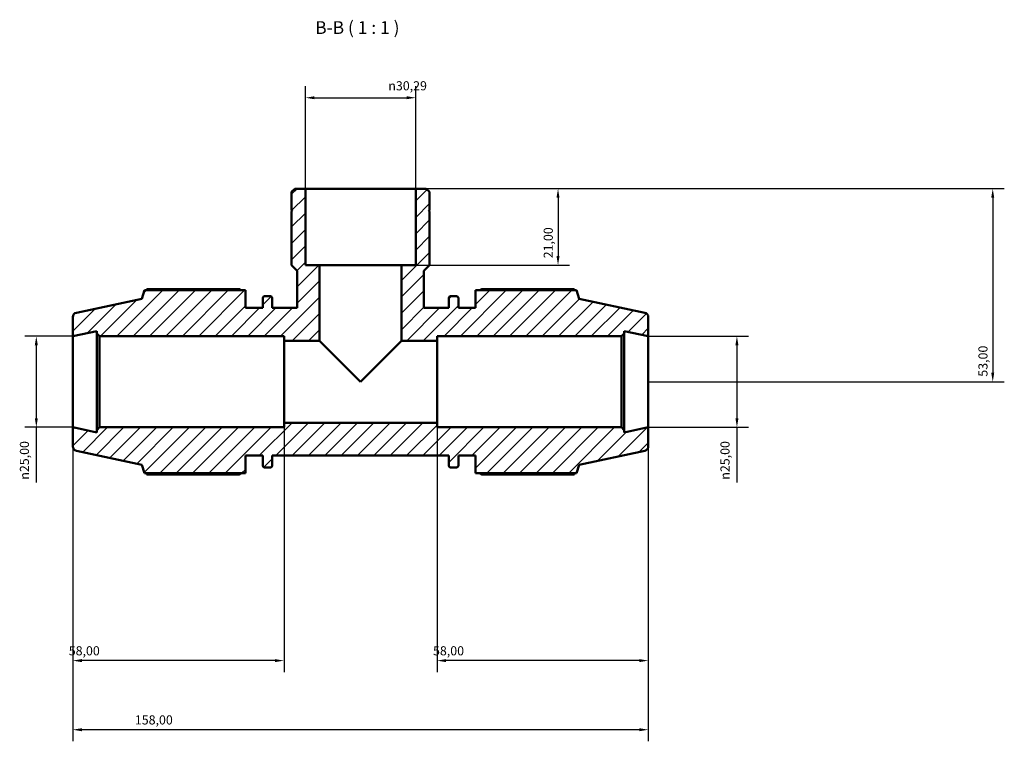
# Model space of a CAD drawing. Units: millimetres. Extents: x 0 to 931, y 0 to 945.
# Drawn here: x 346 to 617, y 747 to 945 of the extents above; entities that cross this region are included whole.
import ezdxf

# ---------------------------------------------------------------- set-up
doc = ezdxf.new("R2010")
doc.units = ezdxf.units.MM
for name, color, linetype, lineweight in [('Dimension (ISO)', 7, 'Continuous', 25), ('Hatch (ISO)', 7, 'Continuous', 18), ('Symbol (ISO)', 7, 'Continuous', 25), ('Visible (ISO)', 7, 'Continuous', 50)]:
    doc.layers.add(name, color=color, linetype=linetype, lineweight=lineweight)
doc.styles.add('Label Text (ISO)', font='tahoma.ttf')
doc.styles.add('Note Text (ISO)', font='tahoma.ttf')
doc.dimstyles.new('Default (ISO)', dxfattribs={"dimtxt": 2.5, "dimasz": 2.5, "dimexe": 3.175, "dimexo": 0, "dimgap": 0.762, "dimtad": 1, "dimrnd": 1e-08, "dimzin": 0, "dimtxsty": 'Note Text (ISO)', "dimcen": 0.09, "dimdle": 10, "dimclrd": 256, "dimclre": 256, "dimclrt": 256, "dimazin": 0, "dimtfac": 1.40208, "dimtmove": 0, "dimatfit": 3, "dimfxl": 1, "dimtolj": 1, "dimtzin": 0, "dimlwd": -1, "dimlwe": -1, "dimarcsym": 0})

# ---------------------------------------------------------------- blocks, each defined once
blk = doc.blocks.new('*D7')
at = {"layer": 'Defpoints', "color": 0, "transparency": 16777216}
for p in [(455.18, 923.54), (424.89, 898.59), (455.18, 898.59)]:
    blk.add_point(p, dxfattribs=at)
at = {"layer": 'Dimension (ISO)', "transparency": 16777216}
for p, q in [((424.89, 898.59), (424.89, 926.72)), ((455.18, 898.59), (455.18, 926.72)), ((427.39, 923.54), (452.68, 923.54))]:
    blk.add_line(p, q, dxfattribs=at)
for points in [[(427.39, 923.96), (427.39, 923.13), (424.89, 923.54)], [(452.68, 923.96), (452.68, 923.13), (455.18, 923.54)]]:
    blk.add_solid(points, dxfattribs=at)
at = {"layer": 'Dimension (ISO)', "color": 232, "true_color": 0xca0064, "transparency": 16777216, "insert": (447.66, 928.07), "char_height": 2.5, "attachment_point": 1, "style": 'Note Text (ISO)'}
blk.add_mtext('\\A1;\\fAIGDT|b0|i0;\\H2.5000;\\ln\\fTahoma|b0|i0;\\H2.5000;30,29', dxfattribs=at)
blk = doc.blocks.new('*D8')
at = {"layer": 'Defpoints', "color": 0, "transparency": 16777216}
for p in [(519.03, 858.09), (519.03, 833.09), (543.36, 833.09)]:
    blk.add_point(p, dxfattribs=at)
at = {"layer": 'Dimension (ISO)', "transparency": 16777216}
for p, q in [((519.03, 858.09), (546.54, 858.09)), ((543.36, 855.59), (543.36, 835.59)), ((519.03, 833.09), (546.54, 833.09)), ((543.36, 833.09), (543.36, 817.95))]:
    blk.add_line(p, q, dxfattribs=at)
for points in [[(542.94, 855.59), (543.78, 855.59), (543.36, 858.09)], [(542.94, 835.59), (543.78, 835.59), (543.36, 833.09)]]:
    blk.add_solid(points, dxfattribs=at)
at = {"layer": 'Dimension (ISO)', "color": 232, "true_color": 0xca0064, "transparency": 16777216, "insert": (538.84, 818.71), "char_height": 2.5, "attachment_point": 1, "rotation": 90, "style": 'Note Text (ISO)'}
blk.add_mtext('\\A1;\\fAIGDT|b0|i0;\\H2.5000;\\ln\\fTahoma|b0|i0;\\H2.5000;25,00', dxfattribs=at)
blk = doc.blocks.new('*D9')
at = {"layer": 'Defpoints', "color": 0, "transparency": 16777216}
for p in [(461.03, 834.34), (519.03, 833.09), (461.03, 769.06)]:
    blk.add_point(p, dxfattribs=at)
at = {"layer": 'Dimension (ISO)', "transparency": 16777216}
for p, q in [((461.03, 834.34), (461.03, 765.89)), ((519.03, 833.09), (519.03, 765.89)), ((516.53, 769.06), (463.53, 769.06))]:
    blk.add_line(p, q, dxfattribs=at)
for points in [[(463.53, 769.48), (463.53, 768.64), (461.03, 769.06)], [(516.53, 769.48), (516.53, 768.64), (519.03, 769.06)]]:
    blk.add_solid(points, dxfattribs=at)
at = {"layer": 'Dimension (ISO)', "color": 232, "true_color": 0xca0064, "transparency": 16777216, "insert": (459.93, 773), "char_height": 2.5, "attachment_point": 1, "style": 'Note Text (ISO)'}
blk.add_mtext('\\A1;58,00', dxfattribs=at)
blk = doc.blocks.new('*D10')
at = {"layer": 'Defpoints', "color": 0, "transparency": 16777216}
for p in [(361.03, 833.09), (419.03, 834.34), (361.03, 769.06)]:
    blk.add_point(p, dxfattribs=at)
at = {"layer": 'Dimension (ISO)', "transparency": 16777216}
for p, q in [((361.03, 833.09), (361.03, 765.89)), ((419.03, 834.34), (419.03, 765.89)), ((416.53, 769.06), (363.53, 769.06))]:
    blk.add_line(p, q, dxfattribs=at)
for points in [[(363.53, 769.48), (363.53, 768.64), (361.03, 769.06)], [(416.53, 769.48), (416.53, 768.64), (419.03, 769.06)]]:
    blk.add_solid(points, dxfattribs=at)
at = {"layer": 'Dimension (ISO)', "color": 232, "true_color": 0xca0064, "transparency": 16777216, "insert": (359.93, 773), "char_height": 2.5, "attachment_point": 1, "style": 'Note Text (ISO)'}
blk.add_mtext('\\A1;58,00', dxfattribs=at)
blk = doc.blocks.new('*D11')
at = {"layer": 'Defpoints', "color": 0, "transparency": 16777216}
for p in [(455.18, 898.59), (451.28, 877.59), (494.25, 877.59)]:
    blk.add_point(p, dxfattribs=at)
at = {"layer": 'Dimension (ISO)', "transparency": 16777216}
for p, q in [((455.18, 898.59), (497.42, 898.59)), ((494.25, 896.09), (494.25, 880.09)), ((451.28, 877.59), (497.42, 877.59))]:
    blk.add_line(p, q, dxfattribs=at)
for points in [[(493.83, 896.09), (494.66, 896.09), (494.25, 898.59)], [(493.83, 880.09), (494.66, 880.09), (494.25, 877.59)]]:
    blk.add_solid(points, dxfattribs=at)
at = {"layer": 'Dimension (ISO)', "color": 232, "true_color": 0xca0064, "transparency": 16777216, "insert": (490.31, 879.47), "char_height": 2.5, "attachment_point": 1, "rotation": 90, "style": 'Note Text (ISO)'}
blk.add_mtext('\\A1;21,00', dxfattribs=at)
blk = doc.blocks.new('*D12')
at = {"layer": 'Defpoints', "color": 0, "transparency": 16777216}
for p in [(455.18, 898.59), (519.03, 845.59), (613.59, 845.59)]:
    blk.add_point(p, dxfattribs=at)
at = {"layer": 'Dimension (ISO)', "transparency": 16777216}
for p, q in [((455.18, 898.59), (616.76, 898.59)), ((613.59, 896.09), (613.59, 848.09)), ((519.03, 845.59), (616.76, 845.59))]:
    blk.add_line(p, q, dxfattribs=at)
for points in [[(613.17, 896.09), (614, 896.09), (613.59, 898.59)], [(613.17, 848.09), (614, 848.09), (613.59, 845.59)]]:
    blk.add_solid(points, dxfattribs=at)
at = {"layer": 'Dimension (ISO)', "color": 232, "true_color": 0xca0064, "transparency": 16777216, "insert": (609.65, 846.98), "char_height": 2.5, "attachment_point": 1, "rotation": 90, "style": 'Note Text (ISO)'}
blk.add_mtext('\\A1;53,00', dxfattribs=at)
blk = doc.blocks.new('*D13')
at = {"layer": 'Defpoints', "color": 0, "transparency": 16777216}
for p in [(361.03, 858.09), (351.03, 833.09), (361.03, 833.09)]:
    blk.add_point(p, dxfattribs=at)
at = {"layer": 'Dimension (ISO)', "transparency": 16777216}
for p, q in [((361.03, 858.09), (347.86, 858.09)), ((351.03, 855.59), (351.03, 835.59)), ((361.03, 833.09), (347.86, 833.09)), ((351.03, 833.09), (351.03, 817.95))]:
    blk.add_line(p, q, dxfattribs=at)
for points in [[(350.61, 855.59), (351.45, 855.59), (351.03, 858.09)], [(350.61, 835.59), (351.45, 835.59), (351.03, 833.09)]]:
    blk.add_solid(points, dxfattribs=at)
at = {"layer": 'Dimension (ISO)', "color": 232, "true_color": 0xca0064, "transparency": 16777216, "insert": (346.51, 818.71), "char_height": 2.5, "attachment_point": 1, "rotation": 90, "style": 'Note Text (ISO)'}
blk.add_mtext('\\A1;\\fAIGDT|b0|i0;\\H2.5000;\\ln\\fTahoma|b0|i0;\\H2.5000;25,00', dxfattribs=at)
blk = doc.blocks.new('*D15')
at = {"layer": 'Defpoints', "color": 0, "transparency": 16777216}
for p in [(361.03, 833.09), (519.03, 833.09), (361.03, 750.09)]:
    blk.add_point(p, dxfattribs=at)
at = {"layer": 'Dimension (ISO)', "transparency": 16777216}
for p, q in [((361.03, 833.09), (361.03, 746.91)), ((519.03, 833.09), (519.03, 746.91)), ((516.53, 750.09), (363.53, 750.09))]:
    blk.add_line(p, q, dxfattribs=at)
for points in [[(363.53, 750.5), (363.53, 749.67), (361.03, 750.09)], [(516.53, 750.5), (516.53, 749.67), (519.03, 750.09)]]:
    blk.add_solid(points, dxfattribs=at)
at = {"layer": 'Dimension (ISO)', "color": 232, "true_color": 0xca0064, "transparency": 16777216, "insert": (378.08, 754.03), "char_height": 2.5, "attachment_point": 1, "style": 'Note Text (ISO)'}
blk.add_mtext('\\A1;158,00', dxfattribs=at)

msp = doc.modelspace()

# ---------------------------------------------------------------- hatches: boundary and pattern name
at = {"layer": 'Hatch (ISO)'}
h = msp.add_hatch(dxfattribs=at)
h.set_pattern_fill('ANSI31', color=256, scale=25.4, style=0)
h.set_pattern_definition([(45, (0, 0), (-2.245064, 2.245064), [])])
edge = h.paths.add_edge_path()
edge.add_ellipse((517.781, 827.848), major_axis=(0.26, -1.223), ratio=1, start_angle=0, end_angle=78)
edge.add_line((519.031, 827.848), (519.031, 833.086))
edge.add_line((519.031, 833.086), (512.448, 831.686))
edge.add_line((512.448, 831.686), (512.448, 832.336))
edge.add_line((512.448, 832.336), (511.698, 833.086))
edge.add_line((511.698, 833.086), (461.031, 833.086))
edge.add_line((461.031, 833.086), (461.031, 834.336))
edge.add_line((461.031, 834.336), (419.031, 834.336))
edge.add_line((419.031, 834.336), (419.031, 833.086))
edge.add_line((419.031, 833.086), (368.365, 833.086))
edge.add_line((368.365, 833.086), (367.615, 832.336))
edge.add_line((367.615, 832.336), (367.615, 831.686))
edge.add_line((367.615, 831.686), (361.031, 833.086))
edge.add_line((361.031, 833.086), (361.031, 827.848))
edge.add_ellipse((362.281, 827.848), major_axis=(-1.25, 0), ratio=1, start_angle=0, end_angle=78)
edge.add_line((362.021, 826.625), (379.991, 822.806))
edge.add_line((379.991, 822.806), (380.748, 820.476))
edge.add_line((380.748, 820.476), (408.431, 820.476))
edge.add_line((408.431, 820.476), (408.431, 825.336))
edge.add_line((408.431, 825.336), (413.171, 825.336))
edge.add_line((413.171, 825.336), (413.171, 822.596))
edge.add_ellipse((413.671, 822.596), major_axis=(-0.5, 0), ratio=1, start_angle=0, end_angle=90)
edge.add_line((413.671, 822.096), (415.305, 822.096))
edge.add_ellipse((415.305, 822.596), major_axis=(0, -0.5), ratio=1, start_angle=0, end_angle=90)
edge.add_line((415.805, 822.596), (415.805, 825.336))
edge.add_line((415.805, 825.336), (464.258, 825.336))
edge.add_line((464.258, 825.336), (464.258, 822.596))
edge.add_ellipse((464.758, 822.596), major_axis=(-0.5, 0), ratio=1, start_angle=0, end_angle=90)
edge.add_line((464.758, 822.096), (466.391, 822.096))
edge.add_ellipse((466.391, 822.596), major_axis=(0, -0.5), ratio=1, start_angle=0, end_angle=90)
edge.add_line((466.891, 822.596), (466.891, 825.336))
edge.add_line((466.891, 825.336), (471.631, 825.336))
edge.add_line((471.631, 825.336), (471.631, 820.476))
edge.add_line((471.631, 820.476), (499.314, 820.476))
edge.add_line((499.314, 820.476), (500.071, 822.806))
edge.add_line((500.071, 822.806), (518.041, 826.625))
edge = h.paths.add_edge_path()
edge.add_line((458.963, 897.677), (458.054, 898.586))
edge.add_line((458.054, 898.586), (455.177, 898.586))
edge.add_line((455.177, 898.586), (455.177, 877.586))
edge.add_line((455.177, 877.586), (451.281, 877.586))
edge.add_line((451.281, 877.586), (451.281, 856.836))
edge.add_line((451.281, 856.836), (461.031, 856.836))
edge.add_line((461.031, 856.836), (461.031, 858.086))
edge.add_line((461.031, 858.086), (511.698, 858.086))
edge.add_line((511.698, 858.086), (512.448, 858.836))
edge.add_line((512.448, 858.836), (512.448, 859.485))
edge.add_line((512.448, 859.485), (519.031, 858.086))
edge.add_line((519.031, 858.086), (519.031, 863.323))
edge.add_ellipse((517.781, 863.323), major_axis=(1.25, 0), ratio=1, start_angle=0, end_angle=78)
edge.add_line((518.041, 864.546), (500.071, 868.366))
edge.add_line((500.071, 868.366), (499.314, 870.696))
edge.add_line((499.314, 870.696), (471.631, 870.696))
edge.add_line((471.631, 870.696), (471.631, 865.836))
edge.add_line((471.631, 865.836), (466.891, 865.836))
edge.add_line((466.891, 865.836), (466.891, 868.576))
edge.add_ellipse((466.391, 868.576), major_axis=(0.5, 0), ratio=1, start_angle=0, end_angle=90)
edge.add_line((466.391, 869.076), (464.758, 869.076))
edge.add_ellipse((464.758, 868.576), major_axis=(0, 0.5), ratio=1, start_angle=0, end_angle=90)
edge.add_line((464.258, 868.576), (464.258, 865.836))
edge.add_line((464.258, 865.836), (457.449, 865.836))
edge.add_line((457.449, 865.836), (457.449, 876.071))
edge.add_line((457.449, 876.071), (458.963, 877.586))
edge.add_line((458.963, 877.586), (458.963, 892.286))
edge.add_line((458.963, 892.286), (458.663, 892.286))
edge.add_line((458.663, 892.286), (458.963, 892.586))
edge.add_line((458.963, 892.586), (458.963, 897.677))
edge = h.paths.add_edge_path()
edge.add_line((422.008, 898.586), (421.099, 897.677))
edge.add_line((421.099, 897.677), (421.099, 892.586))
edge.add_line((421.099, 892.586), (421.399, 892.286))
edge.add_line((421.399, 892.286), (421.099, 892.286))
edge.add_line((421.099, 892.286), (421.099, 877.586))
edge.add_line((421.099, 877.586), (422.614, 876.071))
edge.add_line((422.614, 876.071), (422.614, 865.836))
edge.add_line((422.614, 865.836), (415.805, 865.836))
edge.add_line((415.805, 865.836), (415.805, 868.576))
edge.add_ellipse((415.305, 868.576), major_axis=(0.5, 0), ratio=1, start_angle=0, end_angle=90)
edge.add_line((415.305, 869.076), (413.671, 869.076))
edge.add_ellipse((413.671, 868.576), major_axis=(0, 0.5), ratio=1, start_angle=0, end_angle=90)
edge.add_line((413.171, 868.576), (413.171, 865.836))
edge.add_line((413.171, 865.836), (408.431, 865.836))
edge.add_line((408.431, 865.836), (408.431, 870.696))
edge.add_line((408.431, 870.696), (380.748, 870.696))
edge.add_line((380.748, 870.696), (379.991, 868.366))
edge.add_line((379.991, 868.366), (362.021, 864.546))
edge.add_ellipse((362.281, 863.323), major_axis=(-0.26, 1.223), ratio=1, start_angle=0, end_angle=78)
edge.add_line((361.031, 863.323), (361.031, 858.086))
edge.add_line((361.031, 858.086), (367.615, 859.485))
edge.add_line((367.615, 859.485), (367.615, 858.836))
edge.add_line((367.615, 858.836), (368.365, 858.086))
edge.add_line((368.365, 858.086), (419.031, 858.086))
edge.add_line((419.031, 858.086), (419.031, 856.836))
edge.add_line((419.031, 856.836), (428.781, 856.836))
edge.add_line((428.781, 856.836), (428.781, 877.586))
edge.add_line((428.781, 877.586), (424.886, 877.586))
edge.add_line((424.886, 877.586), (424.886, 898.586))
edge.add_line((424.886, 898.586), (422.008, 898.586))

# ---------------------------------------------------------------- linework, layer by layer
at = {"layer": 'Visible (ISO)'}
for p, q in [((422.008, 898.586), (421.099, 897.677)), ((421.099, 897.677), (421.099, 892.586)), ((424.886, 898.586), (422.008, 898.586)), ((424.886, 877.586), (424.886, 898.586)), ((455.177, 898.586), (424.886, 898.586)), ((458.054, 898.586), (455.177, 898.586)), ((455.177, 898.586), (455.177, 877.586)), ((458.963, 897.677), (458.054, 898.586)), ((458.963, 892.586), (458.963, 897.677)), ((421.099, 892.586), (421.399, 892.286)), ((421.399, 892.286), (421.099, 892.286)), ((421.099, 892.286), (421.099, 877.586)), ((458.663, 892.286), (458.963, 892.586)), ((458.963, 892.286), (458.663, 892.286)), ((458.963, 877.586), (458.963, 892.286)), ((421.099, 877.586), (422.614, 876.071)), ((422.614, 876.071), (422.614, 865.836)), ((428.781, 877.586), (424.886, 877.586)), ((428.781, 856.836), (428.781, 877.586)), ((451.281, 877.586), (428.781, 877.586)), ((455.177, 877.586), (451.281, 877.586)), ((451.281, 877.586), (451.281, 856.836)), ((457.449, 876.071), (458.963, 877.586)), ((457.449, 865.836), (457.449, 876.071)), ((380.748, 870.696), (379.991, 868.366)), ((408.431, 870.696), (380.748, 870.696)), ((406.811, 870.991), (381.362, 870.991)), ((408.431, 865.836), (408.431, 870.696)), ((499.314, 870.696), (471.631, 870.696)), ((471.631, 870.696), (471.631, 865.836)), ((498.7, 870.991), (473.251, 870.991)), ((500.071, 868.366), (499.314, 870.696)), ((379.991, 868.366), (362.021, 864.546)), ((413.171, 868.576), (413.171, 865.836)), ((415.305, 869.076), (413.671, 869.076)), ((415.805, 865.836), (415.805, 868.576)), ((464.258, 868.576), (464.258, 865.836)), ((466.391, 869.076), (464.758, 869.076)), ((466.891, 865.836), (466.891, 868.576)), ((518.041, 864.546), (500.071, 868.366)), ((413.171, 865.836), (408.431, 865.836)), ((422.614, 865.836), (415.805, 865.836)), ((464.258, 865.836), (457.449, 865.836)), ((471.631, 865.836), (466.891, 865.836)), ((361.031, 863.323), (361.031, 858.086)), ((519.031, 858.086), (519.031, 863.323)), ((361.031, 858.086), (367.615, 859.485)), ((361.031, 833.086), (361.031, 858.086)), ((367.615, 859.485), (367.615, 858.836)), ((367.615, 858.836), (368.365, 858.086)), ((367.615, 858.836), (367.615, 832.336)), ((368.365, 858.086), (419.031, 858.086)), ((368.365, 833.086), (368.365, 858.086)), ((419.031, 858.086), (419.031, 856.836)), ((461.031, 856.836), (461.031, 858.086)), ((461.031, 858.086), (511.698, 858.086)), ((511.698, 858.086), (512.448, 858.836)), ((511.698, 858.086), (511.698, 833.086)), ((512.448, 858.836), (512.448, 859.485)), ((512.448, 859.485), (519.031, 858.086)), ((512.448, 832.336), (512.448, 858.836)), ((519.031, 833.086), (519.031, 858.086)), ((419.031, 856.836), (428.781, 856.836)), ((419.031, 834.336), (419.031, 856.836)), ((428.781, 856.836), (440.031, 845.586)), ((440.031, 845.586), (451.281, 856.836)), ((451.281, 856.836), (461.031, 856.836)), ((461.031, 834.336), (461.031, 856.836)), ((367.615, 831.686), (361.031, 833.086)), ((361.031, 833.086), (361.031, 827.848)), ((368.365, 833.086), (367.615, 832.336)), ((419.031, 833.086), (368.365, 833.086)), ((461.031, 834.336), (419.031, 834.336)), ((419.031, 834.336), (419.031, 833.086)), ((461.031, 833.086), (461.031, 834.336)), ((511.698, 833.086), (461.031, 833.086)), ((512.448, 832.336), (511.698, 833.086)), ((519.031, 833.086), (512.448, 831.686)), ((519.031, 827.848), (519.031, 833.086)), ((367.615, 832.336), (367.615, 831.686)), ((512.448, 831.686), (512.448, 832.336)), ((362.021, 826.625), (379.991, 822.806)), ((408.431, 820.476), (408.431, 825.336)), ((408.431, 825.336), (413.171, 825.336)), ((413.171, 825.336), (413.171, 822.596)), ((415.805, 822.596), (415.805, 825.336)), ((415.805, 825.336), (464.258, 825.336)), ((464.258, 825.336), (464.258, 822.596)), ((466.891, 822.596), (466.891, 825.336)), ((466.891, 825.336), (471.631, 825.336)), ((471.631, 825.336), (471.631, 820.476)), ((500.071, 822.806), (518.041, 826.625)), ((379.991, 822.806), (380.748, 820.476)), ((413.671, 822.096), (415.305, 822.096)), ((464.758, 822.096), (466.391, 822.096)), ((499.314, 820.476), (500.071, 822.806)), ((380.748, 820.476), (408.431, 820.476)), ((381.362, 820.181), (406.811, 820.181)), ((471.631, 820.476), (499.314, 820.476)), ((473.251, 820.181), (498.7, 820.181))]:
    msp.add_line(p, q, dxfattribs=at)
for centre, radius, start, end in [((413.671, 868.576), 0.5, 90, 180), ((415.305, 868.576), 0.5, 0, 90), ((464.758, 868.576), 0.5, 90, 180), ((466.391, 868.576), 0.5, 0, 90), ((362.281, 863.323), 1.25, 102, 180), ((517.781, 863.323), 1.25, 0, 78), ((362.281, 827.848), 1.25, 180, 258), ((517.781, 827.848), 1.25, 282, 0), ((413.671, 822.596), 0.5, 180, 270), ((415.305, 822.596), 0.5, 270, 0), ((464.758, 822.596), 0.5, 180, 270), ((466.391, 822.596), 0.5, 270, 0)]:
    msp.add_arc(centre, radius, start, end, dxfattribs=at)
for points, weights in [([(381.362, 870.991), (381.285, 870.842), (381.209, 870.696)], [1, 1.00078366548, 1.00141955741]), ([(406.811, 870.991), (407.05, 870.842), (407.282, 870.696)], [1.01710327599, 1.01497200863, 1.01269514872]), ([(472.781, 870.696), (473.012, 870.842), (473.251, 870.991)], [1.01269514872, 1.01497200863, 1.01710327599]), ([(498.853, 870.696), (498.778, 870.842), (498.7, 870.991)], [1.00141955741, 1.00078366548, 1]), ([(381.209, 820.476), (381.285, 820.329), (381.362, 820.181)], [1.00141955741, 1.00078366548, 1]), ([(407.282, 820.476), (407.05, 820.329), (406.811, 820.181)], [1.01269514872, 1.01497200863, 1.01710327599]), ([(473.251, 820.181), (473.012, 820.329), (472.781, 820.476)], [1.01710327599, 1.01497200863, 1.01269514872]), ([(498.7, 820.181), (498.778, 820.329), (498.853, 820.476)], [1, 1.00078366548, 1.00141955741])]:
    msp.add_rational_spline(points, weights, degree=2, dxfattribs=at)

# ---------------------------------------------------------------- texts
at = {"layer": 'Symbol (ISO)', "insert": (427.592, 939.964), "char_height": 3.5, "attachment_point": 7, "style": 'Label Text (ISO)'}
msp.add_mtext('B-B ( 1 : 1 )', dxfattribs=at)

# ---------------------------------------------------------------- dimensions: what is measured, and where the dimension line sits
at = {"layer": 'Dimension (ISO)'}
for base, p1, p2, angle, override, picture, middle in [((455.177, 923.545), (424.886, 898.586), (455.177, 898.586), 180, {"dimdec": 2, "dimtp": 0, "dimtm": 0, "dimtdec": 2, "dimtofl": 0, "dimatfit": 1}, '*D7', (453.214, 923.545)), ((351.031, 833.086), (361.031, 858.086), (361.031, 833.086), 90, {"dimdec": 2, "dimtp": 0, "dimtm": 0, "dimtdec": 2, "dimtofl": 0, "dimatfit": 2}, '*D13', (351.031, 824.268)), ((543.361, 833.086), (519.031, 858.086), (519.031, 833.086), 90, {"dimdec": 2, "dimtp": 0, "dimtm": 0, "dimtdec": 2, "dimtofl": 0, "dimatfit": 2}, '*D8', (543.361, 824.268))]:
    dim = msp.add_linear_dim(base=base, p1=p1, p2=p2, angle=angle, text='\\fAIGDT|b0|i0;\\H2.5000;\\ln\\fTahoma|b0|i0;\\H2.5000;<>', dimstyle='Default (ISO)', override=override, dxfattribs=at)
    dim.commit()
    dim.dimension.update_dxf_attribs({"geometry": picture, "text_midpoint": middle, "dimtype": 160})
for base, p1, p2, angle, picture, middle in [((494.247, 877.586), (455.177, 898.586), (451.281, 877.586), 270, '*D11', (494.247, 883.586)), ((613.587, 845.586), (455.177, 898.586), (519.031, 845.586), 90, '*D12', (613.587, 851.086)), ((361.031, 750.086), (519.031, 833.086), (361.031, 833.086), 180, '*D15', (383.031, 750.086)), ((461.031, 769.06), (519.031, 833.086), (461.031, 834.336), 180, '*D9', (464.031, 769.06))]:
    dim = msp.add_linear_dim(base=base, p1=p1, p2=p2, angle=angle, dimstyle='Default (ISO)', override={"dimdec": 2, "dimtp": 0, "dimtm": 0, "dimtdec": 2, "dimtofl": 0, "dimatfit": 1}, dxfattribs=at)
    dim.commit()
    dim.dimension.update_dxf_attribs({"geometry": picture, "text_midpoint": middle, "dimtype": 160})
dim = msp.add_linear_dim(base=(361.031, 769.06), p1=(419.031, 834.336), p2=(361.031, 833.086), dimstyle='Default (ISO)', override={"dimdec": 2, "dimtp": 0, "dimtm": 0, "dimtdec": 2, "dimtofl": 0, "dimatfit": 1}, dxfattribs=at)
dim.commit()
dim.dimension.update_dxf_attribs({"geometry": '*D10', "text_midpoint": (364.031, 769.06), "dimtype": 160})

doc.saveas('drawing.dxf')
